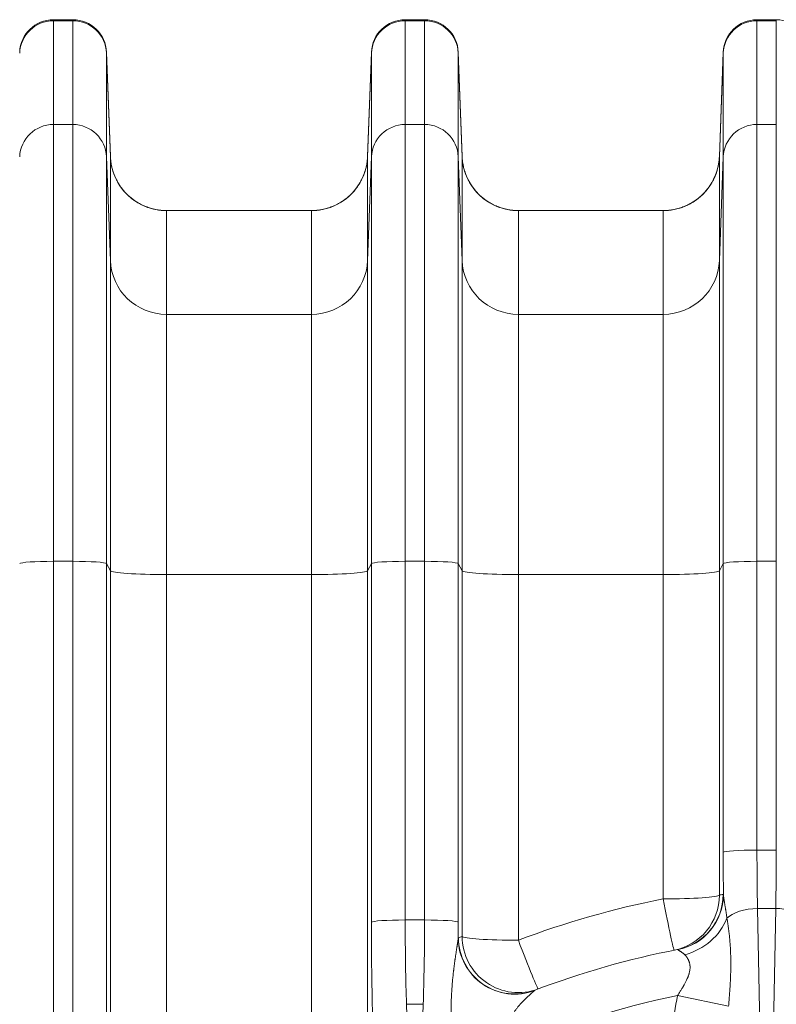
# Model space of a CAD drawing. Units: inches. Extents: x -19.9 to 49.2, y -9.4 to 17.2.
# Drawn here: x 7.3 to 7.8, y 5.2 to 6 of the extents above; entities that cross this region are included whole.
import ezdxf

# ---------------------------------------------------------------- set-up
doc = ezdxf.new("R2010")
doc.units = ezdxf.units.IN
doc.header["$MEASUREMENT"] = 0
doc.layers.add('1', color=7, linetype='Continuous', true_color=0xffffff)

msp = doc.modelspace()

# ---------------------------------------------------------------- linework, layer by layer
at = {"layer": '1', "color": 27, "linetype": 'Continuous', "lineweight": 13}
for p, q in [((7.276733, 6.003891), (7.291755, 6.003891)), ((7.276733, 6.003891), (7.276733, 6.003078)), ((7.276733, 6.003078), (7.291755, 6.003078)), ((7.276733, 6.003078), (7.276733, 5.922438)), ((7.291755, 6.003078), (7.291755, 6.003891)), ((7.291755, 5.922438), (7.291755, 6.003078)), ((7.550136, 6.003891), (7.565159, 6.003891)), ((7.550136, 6.003891), (7.550136, 6.003078)), ((7.550136, 6.003078), (7.565159, 6.003078)), ((7.550136, 6.003078), (7.550136, 5.922438)), ((7.565159, 6.003078), (7.565159, 6.003891)), ((7.565159, 5.922438), (7.565159, 6.003078)), ((7.82354, 6.003891), (7.838562, 6.003891)), ((7.82354, 6.003891), (7.82354, 6.003078)), ((7.82354, 6.003078), (7.838562, 6.003078)), ((7.82354, 6.003078), (7.82354, 5.922438)), ((7.838562, 6.003078), (7.838562, 6.003891)), ((7.838562, 5.922438), (7.838562, 6.003078)), ((7.317984, 5.978611), (7.320968, 5.897654)), ((7.317984, 5.978611), (7.317984, 5.977936)), ((7.317984, 5.977936), (7.320968, 5.897423)), ((7.317984, 5.977936), (7.317984, 5.897297)), ((7.523907, 5.978611), (7.520924, 5.897654)), ((7.523907, 5.977936), (7.520924, 5.897423)), ((7.523907, 5.977936), (7.523907, 5.978611)), ((7.523907, 5.897297), (7.523907, 5.977936)), ((7.591387, 5.978611), (7.594371, 5.897654)), ((7.591387, 5.978611), (7.591387, 5.977936)), ((7.591387, 5.977936), (7.594371, 5.897423)), ((7.591387, 5.977936), (7.591387, 5.897297)), ((7.797311, 5.978611), (7.794327, 5.897654)), ((7.797311, 5.977936), (7.794327, 5.897423)), ((7.797311, 5.977936), (7.797311, 5.978611)), ((7.797311, 5.897297), (7.797311, 5.977936)), ((7.276733, 5.922438), (7.291755, 5.922438)), ((7.276733, 5.922438), (7.276733, 5.582963)), ((7.291755, 5.582963), (7.291755, 5.922438)), ((7.550136, 5.922438), (7.565159, 5.922438)), ((7.550136, 5.922438), (7.550136, 5.582963)), ((7.565159, 5.582963), (7.565159, 5.922438)), ((7.82354, 5.922438), (7.838562, 5.922438)), ((7.82354, 5.922438), (7.82354, 5.582963)), ((7.838562, 5.582963), (7.838562, 5.922438)), ((7.320968, 5.816783), (7.317984, 5.897297)), ((7.317984, 5.897297), (7.317984, 5.5812)), ((7.320968, 5.816783), (7.320968, 5.897423)), ((7.520924, 5.897423), (7.520924, 5.816783)), ((7.523907, 5.897297), (7.520924, 5.816783)), ((7.523907, 5.5812), (7.523907, 5.897297)), ((7.594371, 5.816783), (7.591387, 5.897297)), ((7.591387, 5.897297), (7.591387, 5.5812)), ((7.594371, 5.816783), (7.594371, 5.897423)), ((7.794327, 5.897423), (7.794327, 5.816783)), ((7.797311, 5.897297), (7.794327, 5.816783)), ((7.797311, 5.5812), (7.797311, 5.897297)), ((7.477209, 5.85552), (7.364683, 5.85552)), ((7.364683, 5.85552), (7.364683, 5.77488)), ((7.477209, 5.77488), (7.477209, 5.85552)), ((7.750612, 5.85552), (7.638086, 5.85552)), ((7.638086, 5.85552), (7.638086, 5.77488)), ((7.750612, 5.77488), (7.750612, 5.85552)), ((7.320968, 5.575552), (7.320968, 5.816783)), ((7.520924, 5.816783), (7.520924, 5.575552)), ((7.594371, 5.575552), (7.594371, 5.816783)), ((7.794327, 5.816783), (7.794327, 5.575552)), ((7.477209, 5.77488), (7.364683, 5.77488)), ((7.364683, 5.77488), (7.364683, 5.572613)), ((7.477209, 5.572613), (7.477209, 5.77488)), ((7.750612, 5.77488), (7.638086, 5.77488)), ((7.638086, 5.77488), (7.638086, 5.572613)), ((7.750612, 5.572613), (7.750612, 5.77488)), ((7.276733, 5.582963), (7.291755, 5.582963)), ((7.276733, 5.582963), (7.276733, 4.978784)), ((7.291755, 5.004052), (7.291755, 5.582963)), ((7.320968, 5.575552), (7.317984, 5.5812)), ((7.317984, 5.5812), (7.317984, 5.100731)), ((7.523907, 5.5812), (7.520924, 5.575552)), ((7.523907, 5.302446), (7.523907, 5.5812)), ((7.550136, 5.582963), (7.565159, 5.582963)), ((7.550136, 5.582963), (7.550136, 5.30421)), ((7.565159, 5.30421), (7.565159, 5.582963)), ((7.594371, 5.575552), (7.591387, 5.5812)), ((7.591387, 5.5812), (7.591387, 5.302446)), ((7.797311, 5.5812), (7.794327, 5.575552)), ((7.797311, 5.35678), (7.797311, 5.5812)), ((7.82354, 5.582963), (7.838562, 5.582963)), ((7.82354, 5.582963), (7.82354, 5.358543)), ((7.838562, 5.358543), (7.838562, 5.582963)), ((7.320968, 5.104079), (7.320968, 5.575552)), ((7.477209, 5.572613), (7.364683, 5.572613)), ((7.364683, 5.572613), (7.364683, 5.10114)), ((7.477209, 5.202142), (7.477209, 5.572613)), ((7.520924, 5.575552), (7.520924, 5.205081)), ((7.594371, 5.291398), (7.594371, 5.575552)), ((7.750612, 5.572613), (7.638086, 5.572613)), ((7.638086, 5.572613), (7.638086, 5.288459)), ((7.750612, 5.320569), (7.750612, 5.572613)), ((7.794327, 5.575552), (7.794327, 5.323508)), ((7.82354, 5.358543), (7.838562, 5.358543)), ((7.824008, 5.313153), (7.838094, 5.313153)), ((7.824008, 5.313153), (7.829464, 5.006736)), ((7.832637, 5.006736), (7.838094, 5.313153)), ((7.565159, 5.30421), (7.550136, 5.30421)), ((7.761848, 5.245568), (7.801459, 5.237113)), ((7.564099, 5.238662), (7.551196, 5.238662)), ((7.551196, 5.238662), (7.555851, 5.086181)), ((7.559444, 5.086181), (7.564099, 5.238662))]:
    msp.add_line(p, q, dxfattribs=at)
for centre, radius, start, end in [((7.276733, 5.977644), 0.026247, 90, 177.889369), ((7.291755, 5.977644), 0.026247, 2.110631, 90), ((7.550136, 5.977644), 0.026247, 90, 177.889369), ((7.565159, 5.977644), 0.026247, 2.110631, 90), ((7.82354, 5.977644), 0.026247, 90, 177.889369), ((7.838562, 5.977644), 0.026247, 2.110631, 90), ((7.477209, 5.899265), 0.043745, 270, 343.143439), ((7.750612, 5.899265), 0.043745, 270, 343.143439), ((7.364683, 5.899265), 0.043745, 200.145422, 270), ((7.638086, 5.899265), 0.043745, 200.145422, 270), ((7.885731, 4.633823), 0.699913, 101.130923, 110.721354), ((7.885731, 4.636874), 0.656168, 100.890008, 110.966797), ((7.885731, 4.636874), 0.621172, 101.50391, 114.278397)]:
    msp.add_arc(centre, radius, start, end, dxfattribs=at)
for centre, major_axis, ratio, start_param, end_param in [((7.276733, 5.976975), (-0.026247, 0), 0.9945219, 4.712389, 6.2463478), ((7.291755, 5.976975), (-0.026247, 0), 0.9945219, 3.1784301, 4.712389), ((7.550136, 5.976975), (-0.026247, 0), 0.9945219, 4.712389, 6.2463478), ((7.565159, 5.976975), (-0.026247, 0), 0.9945219, 3.1784301, 4.712389), ((7.82354, 5.976975), (-0.026247, 0), 0.9945219, 4.712389, 6.2463478), ((7.276733, 5.896335), (-0.026247, 0), 0.9945219, 4.712389, 6.2463478), ((7.291755, 5.896335), (-0.026247, 0), 0.9945219, 3.1784301, 4.712389), ((7.550136, 5.896335), (-0.026247, 0), 0.9945219, 4.712389, 6.2463478), ((7.565159, 5.896335), (-0.026247, 0), 0.9945219, 3.1784301, 4.712389), ((7.82354, 5.896335), (-0.026247, 0), 0.9945219, 4.712389, 6.2463478), ((7.364683, 5.899025), (0.043745, 0), 0.9945219, 3.1784301, 4.712389), ((7.477209, 5.899025), (0.043745, 0), 0.9945219, 4.712389, 6.2463478), ((7.638086, 5.899025), (0.043745, 0), 0.9945219, 3.1784301, 4.712389), ((7.750612, 5.899025), (0.043745, 0), 0.9945219, 4.712389, 6.2463478), ((7.364683, 5.818385), (0.043745, 0), 0.9945219, 3.1784301, 4.712389), ((7.477209, 5.818385), (0.043745, 0), 0.9945219, 4.712389, 6.2463478), ((7.638086, 5.818385), (0.043745, 0), 0.9945219, 3.1784301, 4.712389), ((7.750612, 5.818385), (0.043745, 0), 0.9945219, 4.712389, 6.2463478), ((7.276733, 5.581132), (-0.026247, 0), 0.0697565, 4.712389, 6.2463478), ((7.291755, 5.581132), (-0.026247, 0), 0.0697565, 3.1784301, 4.712389), ((7.550136, 5.581132), (-0.026247, 0), 0.0697565, 4.712389, 6.2463478), ((7.565159, 5.581132), (-0.026247, 0), 0.0697565, 3.1784301, 4.712389), ((7.82354, 5.581132), (-0.026247, 0), 0.0697565, 4.712389, 6.2463478), ((7.364683, 5.575665), (0.043745, 0), 0.0697565, 3.1784301, 4.712389), ((7.477209, 5.575665), (0.043745, 0), 0.0697565, 4.712389, 6.2463478), ((7.638086, 5.575665), (0.043745, 0), 0.0697565, 3.1784301, 4.712389), ((7.750612, 5.575665), (0.043745, 0), 0.0697565, 4.712389, 6.2463478), ((7.82354, 5.356713), (-0.026247, 0), 0.0697565, 4.712389, 6.2463478), ((7.802308, 5.36624), (-0.000349, -0.135608), 0.0367641, 4.7822968, 5.0306261), ((7.828537, 5.366172), (-0.000349, -0.109361), 0.0455873, 4.7823478, 5.2186801), ((7.833564, 5.366172), (-0.000349, 0.109361), 0.0455873, 4.2060979, 4.6424302), ((7.750612, 5.32362), (0.043745, 0), 0.0697565, 4.712389, 6.2463478), ((7.750612, 5.32362), (-0.008445, 0.042922), 0.0134982, 1.6392941, 3.1415927), ((7.750612, 5.32362), (-0.008445, 0.042922), 0.9992981, 3.1415927, 4.5156816), ((7.753501, 5.324182), (-0.008264, 0.042957), 0.9992992, 3.1415927, 4.5198834), ((7.753749, 5.323933), (0.039856, 0.01803), 0.9960899, 4.4782205, 5.854295), ((7.929439, 4.636799), (-0.686993, -0.133762), 0.999973, 4.7101551, 4.7143599), ((7.824008, 5.300428), (-0.026243, -0.000467), 0.4847508, 4.7037568, 5.8373327), ((7.838094, 5.300428), (-0.026243, 0.000467), 0.4847508, 3.7574001, 4.7210212), ((7.550136, 5.302379), (-0.026247, 0), 0.0697565, 4.712389, 6.2463478), ((7.555134, 5.311839), (-0.000349, -0.109361), 0.0455873, 4.7823478, 5.4455729), ((7.560161, 5.311839), (-0.000349, 0.109361), 0.0455873, 3.9792051, 4.6424302), ((7.565159, 5.302379), (-0.026247, 0), 0.0697565, 3.1784301, 4.712389), ((7.760608, 5.313932), (0.038665, 0.02046), 0.844275, 4.4534997, 5.5024517), ((7.528905, 5.311906), (-0.000349, -0.135608), 0.0367641, 4.7822968, 5.4455219), ((7.58639, 5.311906), (-0.000349, 0.135608), 0.0367641, 4.5503823, 4.6424812), ((7.635081, 5.290158), (-0.040499, 0.016534), 0.9953612, 0.3918196, 2.3224436), ((7.842008, 4.636783), (-0.653823, -0.249755), 0.999984, 4.7091579, 4.7134418), ((7.635284, 5.290444), (-0.015653, 0.040848), 0.9992274, 1.2076842, 3.1415927), ((7.638086, 5.291511), (0.043745, 0), 0.0697565, 3.1784301, 4.712389), ((7.638086, 5.291511), (-0.015478, 0.040915), 0.9992299, 1.2119647, 3.1415927), ((7.638086, 5.291511), (-0.015478, 0.040915), 0.0247342, 1.6360868, 3.1415927), ((7.826075, 5.184342), (0.002571, -0.144363), 0.4847508, 4.2657954, 4.670372)]:
    msp.add_ellipse(centre, major_axis=major_axis, ratio=ratio, start_param=start_param, end_param=end_param, dxfattribs=at)
for points, knots in [([(7.320966, 5.897656), (7.320967, 5.897612), (7.320969, 5.897558), (7.320972, 5.897499), (7.320972, 5.89748), (7.320973, 5.897471), (7.320973, 5.897468), (7.320973, 5.897467), (7.320973, 5.897466), (7.320973, 5.897464), (7.320974, 5.89744), (7.320979, 5.897328), (7.320992, 5.897043), (7.321026, 5.896428), (7.321064, 5.895902), (7.321154, 5.894852), (7.321307, 5.893456), (7.321581, 5.891723), (7.321818, 5.890516), (7.321938, 5.889956), (7.321986, 5.889741), (7.322005, 5.889655), (7.322015, 5.889612), (7.322044, 5.889484), (7.322064, 5.889398), (7.322244, 5.888627), (7.322596, 5.887269), (7.323218, 5.885271), (7.323932, 5.883311), (7.324738, 5.881388), (7.325636, 5.879504), (7.326462, 5.877965), (7.327081, 5.876905), (7.327401, 5.876379), (7.32754, 5.876155), (7.32761, 5.876043), (7.327633, 5.876006), (7.32768, 5.875931), (7.327704, 5.875894), (7.328104, 5.875262), (7.328884, 5.874094), (7.330129, 5.872411), (7.331449, 5.870794), (7.332843, 5.869243), (7.334311, 5.867758), (7.335597, 5.866577), (7.336531, 5.865779), (7.337006, 5.865388), (7.337246, 5.865194), (7.337349, 5.865111), (7.337418, 5.865056), (7.337452, 5.865029), (7.338039, 5.864563), (7.33916, 5.863717), (7.340891, 5.862536), (7.34267, 5.861443), (7.344497, 5.860437), (7.346373, 5.859518), (7.347977, 5.858825), (7.349121, 5.858379), (7.349699, 5.858166), (7.349989, 5.858062), (7.350114, 5.858017), (7.350197, 5.857988), (7.350239, 5.857974), (7.350946, 5.857727), (7.352284, 5.857296), (7.354308, 5.856751), (7.356349, 5.856304), (7.358406, 5.855956), (7.36048, 5.855706), (7.362571, 5.855554), (7.363977, 5.85552), (7.364683, 5.85552)], [0, 0, 0, 0, 0.0019531, 0.0024414, 0.0026855, 0.0028076, 0.0028076, 0.0028381, 0.0028381, 0.0028687, 0.0029297, 0.0039062, 0.0078125, 0.015625, 0.03125, 0.03125, 0.0625, 0.09375, 0.109375, 0.1171875, 0.1191406, 0.1191406, 0.1210937, 0.1210937, 0.125, 0.125, 0.15625, 0.1875, 0.21875, 0.25, 0.28125, 0.3125, 0.328125, 0.3359375, 0.3398437, 0.3398437, 0.3417969, 0.3417969, 0.34375, 0.34375, 0.375, 0.40625, 0.4375, 0.46875, 0.5, 0.53125, 0.546875, 0.5546875, 0.5585937, 0.5605469, 0.5605469, 0.5625, 0.5625, 0.59375, 0.625, 0.65625, 0.6875, 0.71875, 0.75, 0.765625, 0.7734375, 0.7773437, 0.7792969, 0.7792969, 0.78125, 0.78125, 0.8125, 0.84375, 0.875, 0.90625, 0.9375, 0.96875, 1, 1, 1, 1]), ([(7.477209, 5.85552), (7.477914, 5.85552), (7.47932, 5.855554), (7.481411, 5.855706), (7.483485, 5.855956), (7.485543, 5.856304), (7.487583, 5.856751), (7.489607, 5.857296), (7.490945, 5.857727), (7.491653, 5.857974), (7.491694, 5.857988), (7.491778, 5.858017), (7.491902, 5.858062), (7.492192, 5.858166), (7.49277, 5.858379), (7.493914, 5.858825), (7.495518, 5.859518), (7.497394, 5.860437), (7.499222, 5.861443), (7.501001, 5.862536), (7.502732, 5.863717), (7.503853, 5.864563), (7.504439, 5.865029), (7.504474, 5.865056), (7.504543, 5.865111), (7.504646, 5.865194), (7.504885, 5.865388), (7.505361, 5.865779), (7.506294, 5.866577), (7.50758, 5.867758), (7.509048, 5.869243), (7.510443, 5.870794), (7.511762, 5.872411), (7.513007, 5.874094), (7.513787, 5.875262), (7.514188, 5.875894), (7.514211, 5.875931), (7.514258, 5.876006), (7.514281, 5.876043), (7.514351, 5.876155), (7.514491, 5.876379), (7.514811, 5.876905), (7.51543, 5.877965), (7.516255, 5.879504), (7.517153, 5.881388), (7.517959, 5.883311), (7.518673, 5.885271), (7.519295, 5.887269), (7.519647, 5.888627), (7.519828, 5.889398), (7.519847, 5.889484), (7.519877, 5.889612), (7.519886, 5.889655), (7.519906, 5.889741), (7.519953, 5.889956), (7.520074, 5.890516), (7.52031, 5.891723), (7.520585, 5.893456), (7.520738, 5.894852), (7.520827, 5.895902), (7.520866, 5.896428), (7.5209, 5.897043), (7.520913, 5.897328), (7.520917, 5.89744), (7.520918, 5.897464), (7.520919, 5.897466), (7.520919, 5.897467), (7.520919, 5.897468), (7.520919, 5.897471), (7.520919, 5.89748), (7.52092, 5.897499), (7.520922, 5.897558), (7.520924, 5.897612), (7.520926, 5.897656)], [0, 0, 0, 0, 0.03125, 0.0625, 0.09375, 0.125, 0.15625, 0.1875, 0.21875, 0.21875, 0.2207031, 0.2207031, 0.2226563, 0.2265625, 0.234375, 0.25, 0.28125, 0.3125, 0.34375, 0.375, 0.40625, 0.4375, 0.4375, 0.4394531, 0.4394531, 0.4414063, 0.4453125, 0.453125, 0.46875, 0.5, 0.53125, 0.5625, 0.59375, 0.625, 0.65625, 0.65625, 0.6582031, 0.6582031, 0.6601563, 0.6601563, 0.6640625, 0.671875, 0.6875, 0.71875, 0.75, 0.78125, 0.8125, 0.84375, 0.875, 0.875, 0.8789063, 0.8789063, 0.8808594, 0.8808594, 0.8828125, 0.890625, 0.90625, 0.9375, 0.96875, 0.96875, 0.984375, 0.9921875, 0.9960937, 0.9970703, 0.9971313, 0.9971619, 0.9971619, 0.9971924, 0.9971924, 0.9973145, 0.9975586, 0.9980469, 1, 1, 1, 1]), ([(7.594369, 5.897656), (7.59437, 5.897612), (7.594373, 5.897558), (7.594375, 5.897499), (7.594376, 5.89748), (7.594376, 5.897471), (7.594376, 5.897468), (7.594376, 5.897467), (7.594376, 5.897466), (7.594376, 5.897464), (7.594377, 5.89744), (7.594382, 5.897328), (7.594395, 5.897043), (7.594429, 5.896428), (7.594467, 5.895902), (7.594557, 5.894852), (7.59471, 5.893456), (7.594985, 5.891723), (7.595221, 5.890516), (7.595341, 5.889956), (7.595389, 5.889741), (7.595408, 5.889655), (7.595418, 5.889612), (7.595447, 5.889484), (7.595467, 5.889398), (7.595647, 5.888627), (7.596, 5.887269), (7.596621, 5.885271), (7.597336, 5.883311), (7.598142, 5.881388), (7.59904, 5.879504), (7.599865, 5.877965), (7.600484, 5.876905), (7.600804, 5.876379), (7.600943, 5.876155), (7.601013, 5.876043), (7.601037, 5.876006), (7.601084, 5.875931), (7.601107, 5.875894), (7.601508, 5.875262), (7.602287, 5.874094), (7.603532, 5.872411), (7.604852, 5.870794), (7.606246, 5.869243), (7.607715, 5.867758), (7.609001, 5.866577), (7.609934, 5.865779), (7.610409, 5.865388), (7.610649, 5.865194), (7.610752, 5.865111), (7.610821, 5.865056), (7.610856, 5.865029), (7.611442, 5.864563), (7.612563, 5.863717), (7.614294, 5.862536), (7.616073, 5.861443), (7.617901, 5.860437), (7.619777, 5.859518), (7.62138, 5.858825), (7.622525, 5.858379), (7.623102, 5.858166), (7.623392, 5.858062), (7.623517, 5.858017), (7.6236, 5.857988), (7.623642, 5.857974), (7.62435, 5.857727), (7.625687, 5.857296), (7.627711, 5.856751), (7.629752, 5.856304), (7.63181, 5.855956), (7.633884, 5.855706), (7.635975, 5.855554), (7.63738, 5.85552), (7.638086, 5.85552)], [0, 0, 0, 0, 0.0019531, 0.0024414, 0.0026855, 0.0028076, 0.0028076, 0.0028381, 0.0028381, 0.0028687, 0.0029297, 0.0039062, 0.0078125, 0.015625, 0.03125, 0.03125, 0.0625, 0.09375, 0.109375, 0.1171875, 0.1191406, 0.1191406, 0.1210937, 0.1210937, 0.125, 0.125, 0.15625, 0.1875, 0.21875, 0.25, 0.28125, 0.3125, 0.328125, 0.3359375, 0.3398437, 0.3398437, 0.3417969, 0.3417969, 0.34375, 0.34375, 0.375, 0.40625, 0.4375, 0.46875, 0.5, 0.53125, 0.546875, 0.5546875, 0.5585937, 0.5605469, 0.5605469, 0.5625, 0.5625, 0.59375, 0.625, 0.65625, 0.6875, 0.71875, 0.75, 0.765625, 0.7734375, 0.7773437, 0.7792969, 0.7792969, 0.78125, 0.78125, 0.8125, 0.84375, 0.875, 0.90625, 0.9375, 0.96875, 1, 1, 1, 1]), ([(7.750612, 5.85552), (7.751318, 5.85552), (7.752723, 5.855554), (7.754814, 5.855706), (7.756889, 5.855956), (7.758946, 5.856304), (7.760987, 5.856751), (7.763011, 5.857296), (7.764349, 5.857727), (7.765056, 5.857974), (7.765098, 5.857988), (7.765181, 5.858017), (7.765306, 5.858062), (7.765596, 5.858166), (7.766173, 5.858379), (7.767318, 5.858825), (7.768921, 5.859518), (7.770797, 5.860437), (7.772625, 5.861443), (7.774404, 5.862536), (7.776135, 5.863717), (7.777256, 5.864563), (7.777842, 5.865029), (7.777877, 5.865056), (7.777946, 5.865111), (7.778049, 5.865194), (7.778289, 5.865388), (7.778764, 5.865779), (7.779697, 5.866577), (7.780983, 5.867758), (7.782452, 5.869243), (7.783846, 5.870794), (7.785166, 5.872411), (7.786411, 5.874094), (7.78719, 5.875262), (7.787591, 5.875894), (7.787614, 5.875931), (7.787661, 5.876006), (7.787685, 5.876043), (7.787755, 5.876155), (7.787894, 5.876379), (7.788214, 5.876905), (7.788833, 5.877965), (7.789658, 5.879504), (7.790556, 5.881388), (7.791362, 5.883311), (7.792077, 5.885271), (7.792698, 5.887269), (7.793051, 5.888627), (7.793231, 5.889398), (7.793251, 5.889484), (7.79328, 5.889612), (7.79329, 5.889655), (7.793309, 5.889741), (7.793357, 5.889956), (7.793477, 5.890516), (7.793713, 5.891723), (7.793988, 5.893456), (7.794141, 5.894852), (7.794231, 5.895902), (7.794269, 5.896428), (7.794303, 5.897043), (7.794316, 5.897328), (7.794321, 5.89744), (7.794322, 5.897464), (7.794322, 5.897466), (7.794322, 5.897467), (7.794322, 5.897468), (7.794322, 5.897471), (7.794322, 5.89748), (7.794323, 5.897499), (7.794326, 5.897558), (7.794328, 5.897612), (7.794329, 5.897656)], [0, 0, 0, 0, 0.03125, 0.0625, 0.09375, 0.125, 0.15625, 0.1875, 0.21875, 0.21875, 0.2207031, 0.2207031, 0.2226563, 0.2265625, 0.234375, 0.25, 0.28125, 0.3125, 0.34375, 0.375, 0.40625, 0.4375, 0.4375, 0.4394531, 0.4394531, 0.4414063, 0.4453125, 0.453125, 0.46875, 0.5, 0.53125, 0.5625, 0.59375, 0.625, 0.65625, 0.65625, 0.6582031, 0.6582031, 0.6601563, 0.6601563, 0.6640625, 0.671875, 0.6875, 0.71875, 0.75, 0.78125, 0.8125, 0.84375, 0.875, 0.875, 0.8789063, 0.8789063, 0.8808594, 0.8808594, 0.8828125, 0.890625, 0.90625, 0.9375, 0.96875, 0.96875, 0.984375, 0.9921875, 0.9960938, 0.9970703, 0.9971313, 0.9971619, 0.9971619, 0.9971924, 0.9971924, 0.9973145, 0.9975586, 0.9980469, 1, 1, 1, 1]), ([(7.797464, 5.323821), (7.797473, 5.323679), (7.797494, 5.323389), (7.797535, 5.322937), (7.797586, 5.322469), (7.797644, 5.321987), (7.797708, 5.321491), (7.797779, 5.320984), (7.797855, 5.320465), (7.797935, 5.319935), (7.798019, 5.319396), (7.798106, 5.318848), (7.798197, 5.318292), (7.79829, 5.317728), (7.798384, 5.317157), (7.798513, 5.316386), (7.798677, 5.315408), (7.798878, 5.314213), (7.799012, 5.313404), (7.799088, 5.312946), (7.799104, 5.312844), (7.799138, 5.31264), (7.799197, 5.312283), (7.799314, 5.311565), (7.799479, 5.310532), (7.799675, 5.309283), (7.799867, 5.308026), (7.800053, 5.306762), (7.800174, 5.305916), (7.800233, 5.305492)], [0, 0, 0, 0, 0.03125, 0.0625, 0.09375, 0.125, 0.15625, 0.1875, 0.21875, 0.25, 0.28125, 0.3125, 0.34375, 0.375, 0.40625, 0.4375, 0.5, 0.5625, 0.625, 0.625, 0.6328125, 0.640625, 0.65625, 0.6875, 0.75, 0.8125, 0.875, 0.9375, 1, 1, 1, 1]), ([(7.800233, 5.305492), (7.800331, 5.304884), (7.800527, 5.30366), (7.800812, 5.301796), (7.801088, 5.299905), (7.801354, 5.297989), (7.801606, 5.296049), (7.801844, 5.294084), (7.802067, 5.292096), (7.802238, 5.290419), (7.802334, 5.289405), (7.802373, 5.288981), (7.80238, 5.288896), (7.802396, 5.288726), (7.802419, 5.288472), (7.802501, 5.287536), (7.802627, 5.285996), (7.802775, 5.283925), (7.802901, 5.281837), (7.803007, 5.279733), (7.803091, 5.277611), (7.803153, 5.275473), (7.803194, 5.273319), (7.803213, 5.271149), (7.803212, 5.269691), (7.803207, 5.268777), (7.803206, 5.268594), (7.803203, 5.268228), (7.803198, 5.267678), (7.803182, 5.266393), (7.803147, 5.264549), (7.803086, 5.262326), (7.803006, 5.26009), (7.802909, 5.257844), (7.802796, 5.255585), (7.802668, 5.253314), (7.802567, 5.251697), (7.802511, 5.250839), (7.802499, 5.250648), (7.80248, 5.250361), (7.802435, 5.249693), (7.802343, 5.248353), (7.802205, 5.246433), (7.80203, 5.244119), (7.801846, 5.241795), (7.801655, 5.239461), (7.801525, 5.237897), (7.801459, 5.237113)], [0, 0, 0, 0, 0.03125, 0.0625, 0.09375, 0.125, 0.15625, 0.1875, 0.21875, 0.25, 0.265625, 0.265625, 0.2695312, 0.2695312, 0.2734375, 0.28125, 0.3125, 0.34375, 0.375, 0.40625, 0.4375, 0.46875, 0.5, 0.53125, 0.5625, 0.5625, 0.5703125, 0.5703125, 0.578125, 0.59375, 0.625, 0.65625, 0.6875, 0.71875, 0.75, 0.78125, 0.8125, 0.8164063, 0.8164063, 0.8203125, 0.828125, 0.84375, 0.875, 0.90625, 0.9375, 0.96875, 1, 1, 1, 1]), ([(7.585837, 5.230569), (7.585827, 5.231171), (7.585812, 5.232379), (7.585805, 5.234201), (7.585814, 5.236035), (7.585833, 5.237419), (7.585847, 5.238192), (7.585854, 5.238501), (7.585857, 5.238656), (7.585867, 5.23912), (7.585889, 5.24005), (7.585937, 5.241607), (7.586009, 5.243486), (7.586096, 5.245375), (7.586198, 5.247275), (7.586315, 5.249184), (7.586446, 5.251104), (7.586592, 5.253032), (7.586752, 5.25497), (7.586925, 5.256915), (7.587112, 5.258868), (7.587311, 5.260828), (7.587524, 5.262793), (7.587674, 5.264105), (7.58777, 5.264926), (7.587789, 5.26509), (7.587828, 5.265419), (7.587887, 5.265911), (7.588027, 5.267061), (7.588151, 5.268047), (7.588277, 5.269032), (7.588363, 5.269688), (7.588493, 5.270672), (7.588626, 5.271654), (7.588761, 5.272635), (7.588899, 5.273613), (7.589038, 5.274589), (7.589179, 5.275562), (7.589323, 5.27653), (7.589467, 5.277495), (7.589613, 5.278454), (7.58976, 5.279407), (7.589907, 5.280353), (7.590054, 5.28129), (7.590201, 5.282218), (7.590299, 5.282828), (7.590372, 5.283283), (7.590402, 5.283472), (7.590432, 5.283659), (7.590444, 5.283734), (7.590462, 5.283847), (7.590504, 5.284108), (7.590563, 5.284478), (7.590634, 5.284916), (7.590703, 5.285349), (7.590771, 5.285775), (7.590837, 5.286194), (7.590901, 5.286605), (7.590964, 5.287008), (7.591024, 5.287401), (7.591082, 5.287785), (7.591137, 5.288157), (7.591171, 5.288397), (7.591196, 5.288574), (7.591204, 5.288632), (7.591213, 5.288704), (7.591215, 5.288718), (7.591219, 5.288747), (7.591225, 5.28879), (7.591246, 5.288946), (7.591278, 5.289192), (7.591314, 5.289501), (7.591345, 5.289787), (7.59136, 5.289962), (7.591366, 5.290045)], [0, 0, 0, 0, 0.03125, 0.0625, 0.09375, 0.125, 0.1328125, 0.1328125, 0.140625, 0.140625, 0.15625, 0.1875, 0.21875, 0.25, 0.28125, 0.3125, 0.34375, 0.375, 0.40625, 0.4375, 0.46875, 0.5, 0.53125, 0.5625, 0.5625, 0.5703125, 0.5703125, 0.578125, 0.59375, 0.625, 0.625, 0.640625, 0.65625, 0.671875, 0.6875, 0.703125, 0.71875, 0.734375, 0.75, 0.765625, 0.78125, 0.796875, 0.8125, 0.828125, 0.84375, 0.859375, 0.859375, 0.8671875, 0.8691406, 0.8691406, 0.8710938, 0.875, 0.8828125, 0.890625, 0.8984375, 0.90625, 0.9140625, 0.921875, 0.9296875, 0.9375, 0.9453125, 0.953125, 0.9609375, 0.9609375, 0.9648437, 0.9648437, 0.9658203, 0.9658203, 0.9667969, 0.96875, 0.9765625, 0.984375, 0.9921875, 1, 1, 1, 1]), ([(7.767408, 5.277138), (7.767264, 5.277286), (7.766972, 5.277571), (7.766525, 5.277969), (7.766075, 5.27834), (7.765775, 5.278571), (7.765552, 5.278738), (7.765441, 5.27882), (7.765312, 5.278913), (7.765238, 5.278966), (7.765202, 5.278992), (7.765038, 5.279108), (7.764749, 5.279307), (7.764333, 5.279583), (7.763937, 5.279837), (7.763565, 5.28007), (7.76322, 5.280282), (7.762907, 5.280475), (7.762629, 5.280648), (7.76247, 5.28075), (7.762379, 5.28081), (7.762362, 5.280821), (7.762328, 5.280844), (7.762311, 5.280856), (7.762263, 5.280889), (7.762172, 5.280953), (7.762052, 5.281046), (7.761992, 5.281106), (7.761971, 5.281133)], [0, 0, 0, 0, 0.0625, 0.125, 0.1875, 0.25, 0.25, 0.28125, 0.296875, 0.3046875, 0.3125, 0.3125, 0.375, 0.4375, 0.5, 0.5625, 0.625, 0.6875, 0.75, 0.8125, 0.8125, 0.828125, 0.828125, 0.84375, 0.84375, 0.875, 0.9375, 1, 1, 1, 1]), ([(7.761848, 5.245568), (7.762079, 5.245925), (7.762541, 5.246639), (7.763229, 5.247711), (7.763911, 5.248784), (7.764585, 5.249861), (7.76525, 5.250942), (7.765685, 5.251665), (7.766008, 5.25221), (7.766168, 5.252483), (7.766354, 5.252801), (7.766433, 5.252938), (7.766486, 5.25303), (7.766512, 5.253075), (7.766748, 5.253486), (7.767162, 5.254217), (7.767758, 5.255316), (7.768328, 5.256417), (7.768868, 5.257522), (7.769205, 5.258262), (7.769449, 5.258819), (7.769608, 5.259191), (7.769836, 5.25975), (7.770054, 5.260311), (7.770261, 5.260874), (7.770455, 5.261439), (7.770606, 5.261911), (7.770699, 5.26222), (7.770734, 5.262339), (7.770748, 5.262386), (7.770754, 5.26241), (7.770775, 5.262481), (7.770842, 5.262719), (7.771007, 5.263333), (7.771218, 5.264268), (7.771401, 5.265372), (7.77151, 5.266459), (7.771545, 5.267527), (7.771516, 5.268225), (7.771487, 5.268592), (7.771485, 5.268614), (7.771482, 5.268657), (7.771476, 5.268722), (7.771462, 5.268872), (7.77143, 5.26917), (7.771349, 5.269756), (7.771252, 5.270242), (7.771139, 5.270717), (7.771088, 5.270913), (7.771033, 5.271106), (7.771017, 5.271164), (7.771011, 5.271183), (7.771, 5.271221), (7.770971, 5.271317), (7.770895, 5.271563), (7.770768, 5.271933), (7.770604, 5.272363), (7.770427, 5.272779), (7.770177, 5.273316), (7.769838, 5.273956), (7.769398, 5.274677), (7.76893, 5.275355), (7.768439, 5.27599), (7.76793, 5.276586), (7.767583, 5.276958), (7.767408, 5.277138)], [0, 0, 0, 0, 0.03125, 0.0625, 0.09375, 0.125, 0.15625, 0.1875, 0.1875, 0.203125, 0.2109375, 0.2148437, 0.2148437, 0.21875, 0.21875, 0.25, 0.28125, 0.3125, 0.34375, 0.375, 0.375, 0.390625, 0.40625, 0.421875, 0.4375, 0.453125, 0.46875, 0.4765625, 0.4785156, 0.4785156, 0.4804687, 0.4804687, 0.484375, 0.5, 0.53125, 0.5625, 0.59375, 0.625, 0.65625, 0.65625, 0.6582031, 0.6582031, 0.6601562, 0.6640625, 0.671875, 0.6875, 0.71875, 0.71875, 0.734375, 0.7382812, 0.7382812, 0.7402344, 0.7402344, 0.7421875, 0.75, 0.765625, 0.78125, 0.796875, 0.8125, 0.84375, 0.875, 0.90625, 0.9375, 0.96875, 1, 1, 1, 1]), ([(7.650712, 5.249417), (7.650689, 5.249391), (7.650631, 5.249331), (7.650513, 5.249216), (7.650368, 5.249079), (7.650196, 5.248922), (7.650001, 5.248745), (7.649782, 5.248549), (7.649602, 5.248388), (7.649486, 5.248285), (7.649454, 5.248257), (7.649433, 5.248238), (7.649422, 5.248228), (7.649368, 5.24818), (7.649236, 5.248063), (7.649006, 5.247859), (7.648716, 5.247602), (7.648412, 5.247333), (7.648149, 5.247099), (7.647987, 5.246955), (7.647878, 5.246858), (7.647714, 5.246712), (7.647435, 5.246462), (7.647094, 5.246156), (7.646746, 5.245842), (7.646392, 5.245522), (7.646034, 5.245195), (7.645671, 5.244862), (7.645304, 5.244523), (7.644933, 5.244178), (7.644435, 5.243711), (7.643806, 5.243114), (7.643045, 5.242377), (7.642279, 5.24162), (7.641511, 5.240843), (7.640745, 5.240047), (7.640237, 5.239504), (7.639952, 5.239194), (7.639889, 5.239126), (7.639763, 5.238987), (7.639543, 5.238745), (7.639104, 5.238256), (7.638486, 5.237547), (7.637759, 5.236679), (7.63705, 5.235794), (7.636362, 5.234889), (7.635698, 5.233964), (7.635062, 5.233018), (7.634458, 5.232049), (7.63389, 5.231055), (7.633362, 5.230033), (7.63304, 5.229332), (7.632811, 5.228798), (7.6327, 5.228529), (7.632585, 5.228234), (7.632541, 5.22812), (7.632524, 5.228074), (7.632515, 5.228051), (7.63249, 5.227983), (7.632405, 5.227754), (7.632259, 5.227339), (7.63208, 5.22678), (7.631917, 5.226215), (7.63177, 5.225644), (7.63164, 5.225067), (7.631564, 5.224677), (7.631529, 5.224482)], [0, 0, 0, 0, 0.015625, 0.03125, 0.046875, 0.0625, 0.078125, 0.09375, 0.109375, 0.1132812, 0.1152344, 0.1152344, 0.1171875, 0.1171875, 0.125, 0.140625, 0.15625, 0.171875, 0.1875, 0.1953125, 0.1953125, 0.203125, 0.21875, 0.234375, 0.25, 0.265625, 0.28125, 0.296875, 0.3125, 0.328125, 0.34375, 0.375, 0.40625, 0.4375, 0.46875, 0.5, 0.53125, 0.53125, 0.5351562, 0.5390625, 0.546875, 0.5625, 0.59375, 0.625, 0.65625, 0.6875, 0.71875, 0.75, 0.78125, 0.8125, 0.84375, 0.875, 0.875, 0.890625, 0.8984375, 0.9003906, 0.9003906, 0.9023437, 0.9023437, 0.90625, 0.921875, 0.9375, 0.953125, 0.96875, 0.984375, 1, 1, 1, 1])]:
    msp.add_open_spline(points, degree=3, knots=knots, dxfattribs=at)
for points in [[(7.320968, 5.897423), (7.320968, 5.8975), (7.320967, 5.897577), (7.320966, 5.897656)], [(7.320966, 5.897656), (7.320967, 5.897655), (7.320968, 5.897653), (7.320967, 5.897654)], [(7.520923, 5.897653), (7.520924, 5.897654), (7.520925, 5.897655), (7.520926, 5.897656)], [(7.520926, 5.897656), (7.520924, 5.897577), (7.520924, 5.8975), (7.520924, 5.897423)], [(7.594371, 5.897423), (7.594371, 5.8975), (7.59437, 5.897577), (7.594369, 5.897656)], [(7.594369, 5.897656), (7.59437, 5.897655), (7.594372, 5.897653), (7.594371, 5.897654)], [(7.794327, 5.897653), (7.794327, 5.897654), (7.794328, 5.897655), (7.794329, 5.897656)], [(7.794329, 5.897656), (7.794328, 5.897577), (7.794327, 5.8975), (7.794327, 5.897423)], [(7.797216, 5.32407), (7.797237, 5.324074), (7.797278, 5.324069), (7.797341, 5.324025), (7.797402, 5.323945), (7.797443, 5.323866), (7.797464, 5.323821)], [(7.591366, 5.290045), (7.5914, 5.290127), (7.591467, 5.290258), (7.591535, 5.290318), (7.591569, 5.290332)], [(7.761971, 5.281133), (7.761941, 5.281171), (7.761878, 5.281225), (7.761805, 5.281233), (7.761765, 5.281226)], [(7.650937, 5.249596), (7.650905, 5.249584), (7.650835, 5.249541), (7.650755, 5.249464), (7.650712, 5.249417)]]:
    msp.add_open_spline(points, degree=3, dxfattribs=at)

doc.saveas('drawing.dxf')
